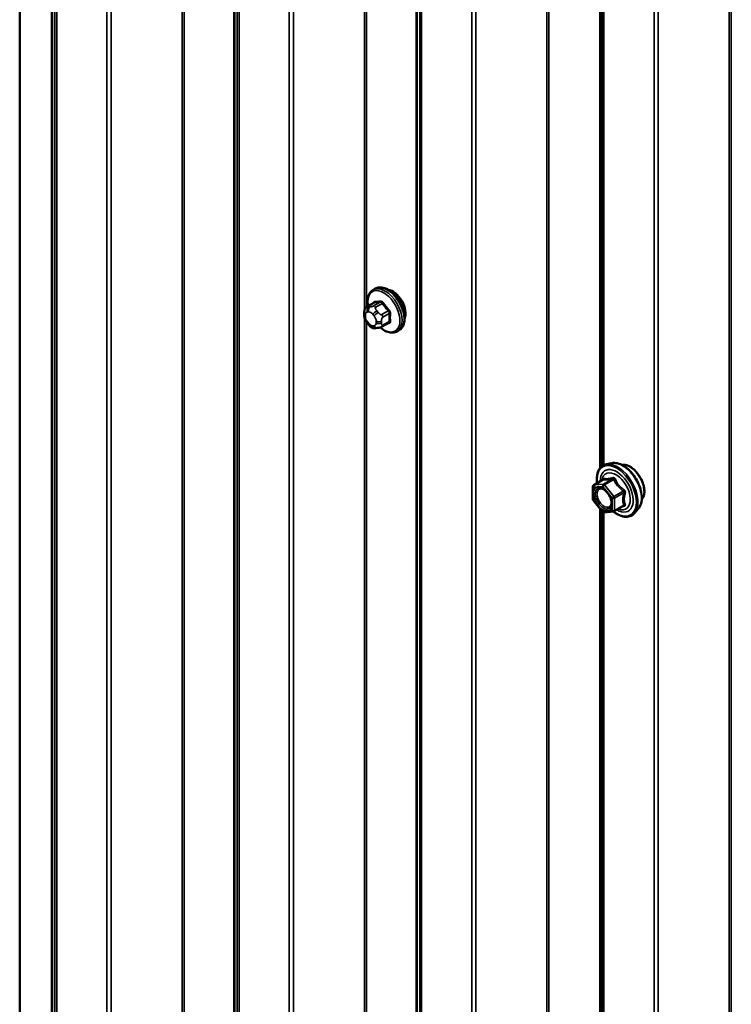
# Model space of a CAD drawing. Units: inches. Extents: x 0.6 to 33.4, y 0.6 to 21.4.
# Drawn here: x 24.1 to 24.9, y 17.3 to 18.3 of the extents above; entities that cross this region are included whole.
import ezdxf

# ---------------------------------------------------------------- set-up
doc = ezdxf.new("R2010")
doc.units = ezdxf.units.IN
doc.header["$LTSCALE"] = 2
doc.header["$MEASUREMENT"] = 0
doc.layers.add('Visible (ANSI)', color=7, linetype='Continuous', lineweight=50)
doc.layers.add('Visible Narrow (ANSI)', color=7, linetype='Continuous', lineweight=35)

msp = doc.modelspace()

# ---------------------------------------------------------------- linework, layer by layer
at = {"layer": 'Visible (ANSI)'}
for p, q in [((24.12317, 20.69363), (24.12317, 15.79465)), ((24.72794, 18.80309), (24.72794, 17.86572)), ((24.49138, 18.05137), (24.4935, 18.0526)), ((24.48521, 18.03387), (24.49203, 18.03781)), ((24.4822, 18.02503), (24.4822, 18.02691)), ((24.48658, 18.01539), (24.48517, 18.01714)), ((24.49564, 18.01162), (24.49423, 18.0115)), ((24.5008, 18.01302), (24.50761, 18.01695)), ((24.51638, 18.00807), (24.5185, 18.0093)), ((24.74015, 17.87072), (24.73424, 17.86952)), ((24.72127, 17.84791), (24.73109, 17.85357)), ((24.72037, 17.83334), (24.72037, 17.84635)), ((24.73053, 17.82007), (24.72077, 17.83221)), ((24.74259, 17.82051), (24.7524, 17.82617)), ((24.72794, 17.82329), (24.72794, 16.88592)), ((24.74185, 17.82028), (24.73209, 17.8194)), ((24.76766, 17.82306), (24.76367, 17.81855))]:
    msp.add_line(p, q, dxfattribs=at)
for centre, start, end in [((24.72217, 17.84635), 120, 180), ((24.72217, 17.83334), 180, 218.79398), ((24.73193, 17.8212), 218.79398, 275.10391), ((24.74169, 17.82207), 275.10391, 300)]:
    msp.add_arc(centre, 0.0018, start, end, dxfattribs=at)
msp.add_ellipse((24.51183, 18.03432), major_axis=(0.00943, -0.01632), ratio=0.5773503, start_param=0.4159912, end_param=2.7256015, dxfattribs=at)
for points, knots in [([(24.4935, 18.0526), (24.49484, 18.05337), (24.49637, 18.05382), (24.49968, 18.05403), (24.50147, 18.05376), (24.50523, 18.05251), (24.50719, 18.05147), (24.51103, 18.04872), (24.5129, 18.047), (24.51632, 18.0431), (24.51788, 18.04092), (24.52055, 18.03631), (24.52166, 18.03388), (24.52333, 18.02899), (24.52389, 18.02653), (24.52437, 18.0218), (24.52429, 18.01953), (24.52345, 18.01544), (24.5227, 18.0136), (24.52075, 18.01095), (24.5197, 18.00999), (24.5185, 18.0093)], [4.9741884, 4.9741884, 4.9741884, 4.9741884, 5.2518103, 5.2518103, 5.5508417, 5.5508417, 5.8787388, 5.8787388, 6.2123508, 6.2123508, 6.5438581, 6.5438581, 6.8743026, 6.8743026, 7.2057899, 7.2057899, 7.5393848, 7.5393848, 7.8672685, 7.8672685, 8.115781, 8.115781, 8.115781, 8.115781]), ([(24.48605, 18.03436), (24.48592, 18.03508), (24.48582, 18.0358), (24.48551, 18.03888), (24.48559, 18.04114), (24.48643, 18.04524), (24.48718, 18.04707), (24.48913, 18.04973), (24.49018, 18.05068), (24.49138, 18.05137)], [3.9647689, 3.9647689, 3.9647689, 3.9647689, 4.0641973, 4.0641973, 4.3977922, 4.3977922, 4.7256758, 4.7256758, 4.9741884, 4.9741884, 4.9741884, 4.9741884]), ([(24.4822, 18.02691), (24.4822, 18.02779), (24.48222, 18.0287), (24.48237, 18.02995), (24.48241, 18.03026), (24.48253, 18.0308), (24.4826, 18.03103), (24.4828, 18.03157), (24.48296, 18.03186), (24.48333, 18.03238), (24.48354, 18.03261), (24.48406, 18.03311), (24.48439, 18.03336), (24.48489, 18.03368), (24.48505, 18.03378), (24.48521, 18.03387)], [0, 0, 0, 0, 0.07975721, 0.07975721, 0.10437466, 0.10437466, 0.12296051, 0.12296051, 0.14788663, 0.14788663, 0.17263521, 0.17263521, 0.20631935, 0.20631935, 0.22235234, 0.22235234, 0.22235234, 0.22235234]), ([(24.48517, 18.01714), (24.48439, 18.01811), (24.48364, 18.01908), (24.4829, 18.02044), (24.48277, 18.02072), (24.48261, 18.02116), (24.48256, 18.02132), (24.48245, 18.02171), (24.4824, 18.02194), (24.48232, 18.02245), (24.48229, 18.02273), (24.48222, 18.02368), (24.4822, 18.02435), (24.4822, 18.02503)], [0, 0, 0, 0, 0.09701132, 0.09701132, 0.11992605, 0.11992605, 0.13282142, 0.13282142, 0.1519633, 0.1519633, 0.17726961, 0.17726961, 0.23848092, 0.23848092, 0.23848092, 0.23848092]), ([(24.49423, 18.0115), (24.49383, 18.01146), (24.49342, 18.01143), (24.49266, 18.01141), (24.49234, 18.0114), (24.49178, 18.01143), (24.49157, 18.01144), (24.4912, 18.0115), (24.49103, 18.01153), (24.49054, 18.01167), (24.49021, 18.01182), (24.48962, 18.01219), (24.48934, 18.01241), (24.48861, 18.01306), (24.48818, 18.01352), (24.48736, 18.01444), (24.48696, 18.01491), (24.48658, 18.01539)], [0, 0, 0, 0, 0.0466736, 0.0466736, 0.08169785, 0.08169785, 0.10019633, 0.10019633, 0.11345958, 0.11345958, 0.14022733, 0.14022733, 0.16668756, 0.16668756, 0.2146195, 0.2146195, 0.26185627, 0.26185627, 0.26185627, 0.26185627]), ([(24.5008, 18.01302), (24.50058, 18.01289), (24.50034, 18.01276), (24.49988, 18.01254), (24.49967, 18.01245), (24.49927, 18.0123), (24.49909, 18.01224), (24.49868, 18.01212), (24.49846, 18.01206), (24.49807, 18.01197), (24.4979, 18.01193), (24.49744, 18.01184), (24.49716, 18.0118), (24.49644, 18.0117), (24.49603, 18.01166), (24.49564, 18.01162)], [0, 0, 0, 0, 0.02253627, 0.02253627, 0.04087028, 0.04087028, 0.05538828, 0.05538828, 0.07330019, 0.07330019, 0.08915654, 0.08915654, 0.1176097, 0.1176097, 0.16280179, 0.16280179, 0.16280179, 0.16280179]), ([(24.51638, 18.00807), (24.51504, 18.0073), (24.51351, 18.00686), (24.5102, 18.00664), (24.50841, 18.00691), (24.50465, 18.00816), (24.50268, 18.00921), (24.5001, 18.01105), (24.49943, 18.01158), (24.49877, 18.01215)], [1.8325957, 1.8325957, 1.8325957, 1.8325957, 2.1102177, 2.1102177, 2.409249, 2.409249, 2.7371461, 2.7371461, 2.8543638, 2.8543638, 2.8543638, 2.8543638]), ([(24.72472, 17.8499), (24.72452, 17.85139), (24.72442, 17.85285), (24.72444, 17.85692), (24.72483, 17.85938), (24.72635, 17.86363), (24.72748, 17.86542), (24.73032, 17.86808), (24.732, 17.86898), (24.73398, 17.86946), (24.73411, 17.86949), (24.73424, 17.86952)], [3.4981806, 3.4981806, 3.4981806, 3.4981806, 3.6705856, 3.6705856, 3.9962193, 3.9962193, 4.3164998, 4.3164998, 4.6200015, 4.6200015, 4.6412106, 4.6412106, 4.6412106, 4.6412106]), ([(24.74015, 17.87072), (24.74194, 17.87109), (24.74386, 17.87103), (24.74795, 17.87015), (24.75012, 17.86924), (24.75446, 17.86664), (24.75662, 17.86492), (24.76065, 17.86089), (24.76252, 17.85858), (24.76582, 17.85359), (24.76724, 17.85092), (24.76949, 17.84547), (24.77032, 17.84269), (24.7713, 17.83728), (24.77145, 17.83464), (24.771, 17.82978), (24.7704, 17.82755), (24.76892, 17.82469), (24.76834, 17.82383), (24.76766, 17.82306)], [4.6412106, 4.6412106, 4.6412106, 4.6412106, 4.9331961, 4.9331961, 5.2548298, 5.2548298, 5.5869082, 5.5869082, 5.9176966, 5.9176966, 6.247027, 6.247027, 6.5767078, 6.5767078, 6.9082666, 6.9082666, 7.2389622, 7.2389622, 7.4015612, 7.4015612, 7.4015612, 7.4015612]), ([(24.75045, 17.86895), (24.75091, 17.86904), (24.75137, 17.8691), (24.7533, 17.86918), (24.75484, 17.86891), (24.75803, 17.86775), (24.75968, 17.86683), (24.76291, 17.86443), (24.76447, 17.86296), (24.76734, 17.85961), (24.76865, 17.85775), (24.77089, 17.85381), (24.77182, 17.85174), (24.77321, 17.84759), (24.77367, 17.84551), (24.77407, 17.84154), (24.774, 17.83966), (24.77331, 17.83627), (24.7727, 17.83477), (24.77164, 17.83331), (24.77147, 17.83309), (24.77128, 17.83288)], [4.6422751, 4.6422751, 4.6422751, 4.6422751, 4.7437097, 4.7437097, 5.052704, 5.052704, 5.3784707, 5.3784707, 5.7063487, 5.7063487, 6.0329092, 6.0329092, 6.3589062, 6.3589062, 6.6855464, 6.6855464, 7.0134827, 7.0134827, 7.3386399, 7.3386399, 7.4004967, 7.4004967, 7.4004967, 7.4004967]), ([(24.73131, 17.85375), (24.73131, 17.85375), (24.73131, 17.85375), (24.7313, 17.85374), (24.73129, 17.85372), (24.73121, 17.85365), (24.73116, 17.85361), (24.73109, 17.85357)], [0.050221333, 0.050221333, 0.050221333, 0.050221333, 0.053570787, 0.053570787, 0.06338584, 0.06338584, 0.07248921, 0.07248921, 0.07248921, 0.07248921]), ([(24.72781, 17.84496), (24.7285, 17.84493), (24.72931, 17.84472), (24.73098, 17.84396), (24.73183, 17.84343), (24.73351, 17.84208), (24.73435, 17.84125), (24.73592, 17.83938), (24.73666, 17.83832), (24.73793, 17.8361), (24.73847, 17.83492), (24.73929, 17.8326), (24.73958, 17.83145), (24.73988, 17.82931), (24.7399, 17.82832), (24.7397, 17.8266), (24.73949, 17.82588), (24.7392, 17.82529), (24.73919, 17.82528), (24.73918, 17.82526)], [4.8090396, 4.8090396, 4.8090396, 4.8090396, 5.1334209, 5.1334209, 5.4282823, 5.4282823, 5.7257962, 5.7257962, 6.0275326, 6.0275326, 6.330802, 6.330802, 6.6323935, 6.6323935, 6.9296137, 6.9296137, 7.2247134, 7.2247134, 7.2337322, 7.2337322, 7.2337322, 7.2337322]), ([(24.76367, 17.81855), (24.76238, 17.81711), (24.76079, 17.81604), (24.7572, 17.81483), (24.75522, 17.81467), (24.75099, 17.81524), (24.74872, 17.816), (24.74487, 17.81801), (24.74328, 17.81905), (24.74172, 17.82026)], [1.1183759, 1.1183759, 1.1183759, 1.1183759, 1.4247033, 1.4247033, 1.7274357, 1.7274357, 2.0462528, 2.0462528, 2.2704302, 2.2704302, 2.2704302, 2.2704302])]:
    msp.add_open_spline(points, degree=3, knots=knots, dxfattribs=at)
at = {"layer": 'Visible Narrow (ANSI)'}
for p, q in [((24.1563, 15.77552), (24.1563, 20.6745)), ((24.15724, 15.77428), (24.15724, 20.67326)), ((24.15982, 15.73158), (24.15982, 20.63056)), ((24.16169, 15.72909), (24.16169, 20.62807)), ((24.21405, 15.69886), (24.21405, 20.59784)), ((24.21835, 15.69778), (24.21835, 20.59676)), ((24.29231, 15.69629), (24.29231, 20.59527)), ((24.29446, 15.69575), (24.29446, 20.59473)), ((24.34634, 15.6658), (24.34634, 20.56478)), ((24.34727, 15.66456), (24.34727, 20.56354)), ((24.34985, 15.62186), (24.34985, 20.52084)), ((24.35172, 15.61938), (24.35172, 20.51836)), ((24.40408, 15.58915), (24.40408, 20.48813)), ((24.40838, 15.58807), (24.40838, 20.48705)), ((24.53637, 15.55609), (24.53637, 20.45507)), ((24.53731, 15.55484), (24.53731, 20.45382)), ((24.53989, 15.51214), (24.53989, 20.41112)), ((24.54176, 15.50966), (24.54176, 20.40864)), ((24.59412, 15.47943), (24.59412, 20.37841)), ((24.59842, 15.47835), (24.59842, 20.37733)), ((24.67238, 15.47686), (24.67238, 20.37584)), ((24.67453, 15.47632), (24.67453, 20.3753)), ((24.78415, 15.36971), (24.78415, 20.26869)), ((24.78845, 15.36863), (24.78845, 20.26761)), ((24.86241, 15.36714), (24.86241, 20.26612)), ((24.86456, 15.3666), (24.86456, 20.26558)), ((24.48234, 18.02974), (24.48234, 19.98193)), ((24.48449, 18.03342), (24.48449, 19.97759)), ((24.72992, 17.86761), (24.72992, 18.80062)), ((24.73179, 17.86872), (24.73179, 18.7992)), ((24.48565, 18.03401), (24.49242, 18.03792)), ((24.48828, 18.03365), (24.48688, 18.03352)), ((24.49871, 18.03848), (24.49194, 18.03457)), ((24.49407, 18.03335), (24.50084, 18.03725)), ((24.48234, 16.07015), (24.48234, 18.02234)), ((24.48337, 18.0234), (24.48337, 18.02527)), ((24.48546, 18.02825), (24.48687, 18.02837)), ((24.49105, 18.02596), (24.49246, 18.02421)), ((24.4967, 18.02785), (24.49529, 18.0296)), ((24.50713, 18.02943), (24.50036, 18.02552)), ((24.50142, 18.02278), (24.50819, 18.02669)), ((24.48449, 16.07383), (24.48449, 18.018)), ((24.48687, 18.01626), (24.48546, 18.01801)), ((24.49246, 18.01397), (24.49105, 18.01385)), ((24.49455, 18.01882), (24.49455, 18.01695)), ((24.5002, 18.01695), (24.5002, 18.01882)), ((24.50819, 18.0183), (24.50142, 18.01439)), ((24.72154, 17.84799), (24.73117, 17.85355)), ((24.73129, 17.84886), (24.72154, 17.84799)), ((24.74093, 17.85442), (24.73129, 17.84886)), ((24.73257, 17.84812), (24.7422, 17.85369)), ((24.74233, 17.83598), (24.73257, 17.84812)), ((24.7209, 17.84561), (24.73066, 17.84648)), ((24.7209, 17.8326), (24.7209, 17.84561)), ((24.73066, 17.84648), (24.74042, 17.83434)), ((24.75196, 17.84155), (24.74233, 17.83598)), ((24.74296, 17.83434), (24.7526, 17.83991)), ((24.73066, 17.82046), (24.7209, 17.8326)), ((24.74042, 17.83434), (24.74042, 17.82133)), ((24.74296, 17.82133), (24.74296, 17.83434)), ((24.7526, 17.8269), (24.74296, 17.82133)), ((24.72992, 16.88781), (24.72992, 17.82082)), ((24.74042, 17.82133), (24.73066, 17.82046)), ((24.73179, 16.88892), (24.73179, 17.8194))]:
    msp.add_line(p, q, dxfattribs=at)
for centre, major_axis, ratio, start_param, end_param in [((24.50388, 18.02972), (-0.0125, 0.02165), 0.5773503, 3.1415927, 6.2831853), ((24.506, 18.03095), (-0.0125, 0.02165), 0.5773503, 3.1415927, 6.2831853), ((24.50256, 18.02896), (-0.01186, 0.02054), 0.5773503, 2.1358827, 7.2774852), ((24.48829, 18.02988), (-0.00036, 0.00398), 0.7886751, 0.3508794, 1.9216757), ((24.48671, 18.03127), (-0.0015, 0.0026), 0.5773503, 6.0213859, 6.2831853), ((24.4897, 18.03), (-0.00036, 0.00398), 0.7886751, 0.3508794, 1.9216757), ((24.49301, 18.03184), (-0.0015, 0.0026), 0.5773503, 4.9741884, 6.0213859), ((24.49207, 18.03883), (0.000041, -0.000999), 0.8311618, 0.3898609, 1.7679594), ((24.54218, 18.06511), (0.06164, 0.02391), 0.2113249, 3.6957074, 3.8513065), ((24.54189, 18.06584), (-0.06072, -0.02356), 0.2113249, 0.5541147, 0.7097139), ((24.49836, 18.03939), (0.000129, -0.000992), 0.7414172, 0.3203717, 1.6984702), ((24.50119, 18.03776), (-0.000818, -0.000575), 0.2555579, 0.9540482, 2.3321467), ((24.55059, 18.06025), (0.05409, -0.03802), 0.7886751, 4.28371, 4.4393091), ((24.55088, 18.06066), (-0.05329, 0.03745), 0.7886751, 1.1421173, 1.2977165), ((24.4862, 18.02691), (-0.004, 0), 0.5773503, 0, 0.7853982), ((24.4862, 18.02503), (-0.004, 0), 0.5773503, 0, 0.7853982), ((24.48755, 18.02286), (-0.00296, 0.00512), 0.5773503, 6.0213859, 7.0685835), ((24.48755, 18.02098), (-0.00296, 0.00512), 0.5773503, 0.7853982, 1.8325957), ((24.48896, 18.02298), (-0.00296, 0.00512), 0.5773503, 4.9741884, 6.0213859), ((24.49388, 18.02759), (-0.00312, -0.00251), 0.2113249, 4.0804747, 5.651271), ((24.49528, 18.02584), (0.00312, 0.00251), 0.2113249, 0.938882, 2.5096783), ((24.49037, 18.02123), (0.00296, -0.00512), 0.5773503, 0.7853982, 1.8325957), ((24.4993, 18.02401), (0.0015, -0.0026), 0.5773503, 0.7853982, 1.8325957), ((24.50748, 18.02993), (0.000738, 0.000675), 0.1658133, 4.0684645, 5.446563), ((24.5548, 18.0494), (-0.03306, -0.05726), 0.5773503, 5.4199876, 5.5755867), ((24.5089, 18.02628), (-0.000998, 0.000065), 0.5307316, 4.1556766, 5.5337751), ((24.55537, 18.04907), (0.03257, 0.05641), 0.5773503, 2.2783949, 2.4339941), ((24.48829, 18.01964), (-0.00312, -0.00251), 0.2113249, 5.651271, 6.2831853), ((24.4897, 18.01789), (-0.00312, -0.00251), 0.2113249, 5.651271, 6.2831853), ((24.48896, 18.01923), (0.00296, -0.00512), 0.5773503, 4.9741884, 6.0213859), ((24.49388, 18.01548), (0.00036, -0.00398), 0.7886751, 5.0632684, 6.2831853), ((24.49037, 18.01936), (0.00296, -0.00512), 0.5773503, 6.0213859, 7.0685835), ((24.49528, 18.01561), (0.00036, -0.00398), 0.7886751, 5.0632684, 6.2831853), ((24.49737, 18.02045), (-0.004, 0), 0.5773503, 0.7853982, 2.3561945), ((24.49737, 18.01858), (0.004, 0), 0.5773503, 3.9269908, 5.4977871), ((24.4993, 18.01562), (0.0015, -0.0026), 0.5773503, 0, 0.7853982), ((24.55088, 18.04268), (0.06072, 0.02356), 0.2113249, 3.8121464, 3.8513065), ((24.50748, 18.01588), (-0.000129, 0.000992), 0.7414172, 5.2254585, 6.1180828), ((24.5089, 18.01789), (0.000998, 0.00007), 0.6204762, 0.9360492, 2.3141477), ((24.74522, 17.84188), (-0.0145, 0.02511), 0.5773503, 2.2016566, 7.2194205), ((24.74612, 17.8424), (-0.01498, 0.02595), 0.5773503, 3.3322137, 6.0925643), ((24.75125, 17.84536), (-0.01401, 0.02427), 0.5773503, 3.3322137, 6.0925643), ((24.75866, 17.84964), (-0.01063, 0.0184), 0.5773503, 3.3535374, 6.0712406), ((24.74522, 17.84188), (0.01216, -0.02106), 0.5773503, 5.4975062, 10.2104571), ((24.7444, 17.8414), (-0.01055, 0.01828), 0.5773503, 2.5227558, 6.9020222), ((24.72217, 17.84635), (-0.00016, 0.00179), 0.7886751, 0.3508794, 1.9216757), ((24.72217, 17.84635), (-0.0009, 0.00156), 0.5773503, 6.0213859, 6.2831853), ((24.73193, 17.84722), (-0.00016, 0.00179), 0.7886751, 0.3508794, 1.9216757), ((24.73193, 17.84722), (0.0014, 0.00113), 0.2113249, 0.938882, 2.5096783), ((24.73054, 17.85519), (-0.00042, -0.00175), 0.9349583, 0.6381218, 1.5847384), ((24.73193, 17.84722), (-0.0009, 0.00156), 0.5773503, 4.9741884, 6.0213859), ((24.7403, 17.85606), (0.0004, -0.00175), 0.5541429, 0.2566768, 1.2032934), ((24.74284, 17.85459), (-0.00167, -0.00067), 0.3899094, 1.028375, 1.9749917), ((24.72217, 17.84635), (-0.0018, 0), 0.5773503, 0, 0.7853982), ((24.7526, 17.84245), (0.00105, 0.00146), 0.009094, 4.0502968, 4.9969134), ((24.75387, 17.83917), (-0.00174, 0.00045), 0.3546411, 4.671027, 5.6176437), ((24.72217, 17.83334), (-0.0018, 0), 0.5773503, 0, 0.7853982), ((24.72217, 17.83334), (-0.0014, -0.00113), 0.2113249, 5.651271, 6.2831853), ((24.74169, 17.83508), (-0.0014, -0.00113), 0.2113249, 4.0804747, 5.651271), ((24.74169, 17.83508), (0.0018, 0), 0.5773503, 3.9269908, 5.4977871), ((24.74169, 17.83508), (-0.0009, 0.00156), 0.5773503, 3.9269908, 4.9741884), ((24.75387, 17.82616), (0.00169, 0.00062), 0.7354565, 1.175016, 2.1216326), ((24.73193, 17.8212), (-0.0014, -0.00113), 0.2113249, 5.651271, 6.2831853), ((24.73193, 17.8212), (0.00016, -0.00179), 0.7886751, 5.0632684, 6.2831853), ((24.73453, 17.82395), (0.00016, -0.00179), 0.7888464, 0.810455, 1.9206973), ((24.74169, 17.82207), (-0.0018, 0), 0.5773503, 0.7853982, 2.3561945), ((24.74169, 17.82207), (0.00016, -0.00179), 0.7886751, 5.0632684, 6.2831853), ((24.74169, 17.82207), (0.0009, -0.00156), 0.5773503, 0, 0.7853982), ((24.7526, 17.82435), (-0.0004, 0.00175), 0.5541429, 5.5932454, 6.1714459)]:
    msp.add_ellipse(centre, major_axis=major_axis, ratio=ratio, start_param=start_param, end_param=end_param, dxfattribs=at)
msp.add_ellipse((24.73066, 17.83347), major_axis=(0.00688, -0.01192), ratio=0.5773503, dxfattribs=at)
for points, degree in [([(24.48688, 18.03352), (24.48443, 18.0333), (24.48565, 18.03401)], 2), ([(24.49194, 18.03457), (24.49073, 18.03387), (24.48828, 18.03365)], 2), ([(24.49529, 18.0296), (24.49285, 18.03264), (24.49407, 18.03335)], 2), ([(24.50036, 18.02552), (24.49914, 18.02481), (24.4967, 18.02785)], 2), ([(24.5002, 18.01882), (24.5002, 18.02208), (24.50142, 18.02278)], 2), ([(24.50142, 18.01439), (24.5002, 18.01369), (24.5002, 18.01695)], 2), ([(24.75128, 17.82552), (24.7518, 17.82562), (24.75235, 17.82573), (24.75291, 17.82585)], 3)]:
    msp.add_open_spline(points, degree=degree, dxfattribs=at)
for points, knots in [([(24.49287, 18.03906), (24.49278, 18.03905), (24.49269, 18.03904), (24.49232, 18.03893), (24.49208, 18.03875), (24.49175, 18.03826), (24.49164, 18.038), (24.49156, 18.03764), (24.49155, 18.03758), (24.49154, 18.03752)], [-0.105943778, -0.105943778, -0.105943778, -0.105943778, -0.092687007, -0.092687007, -0.051492782, -0.051492782, -0.019804916, -0.019804916, -0.014154518, -0.014154518, -0.014154518, -0.014154518]), ([(24.49203, 18.03781), (24.49209, 18.03784), (24.49215, 18.03787), (24.49228, 18.03791), (24.49235, 18.03792), (24.49242, 18.03792)], [0.079431459, 0.079431459, 0.079431459, 0.079431459, 0.092687007, 0.092687007, 0.105943778, 0.105943778, 0.105943778, 0.105943778]), ([(24.49871, 18.03848), (24.49885, 18.0385), (24.49899, 18.0385), (24.49935, 18.03845), (24.49958, 18.03837), (24.50009, 18.03808), (24.50037, 18.03785), (24.50069, 18.03746), (24.50077, 18.03736), (24.50084, 18.03725)], [0, 0, 0, 0, 0.01980492, 0.01980492, 0.05149278, 0.05149278, 0.09268701, 0.09268701, 0.10594378, 0.10594378, 0.10594378, 0.10594378]), ([(24.50186, 18.038), (24.50177, 18.03814), (24.50166, 18.03827), (24.50123, 18.03877), (24.50087, 18.03908), (24.50019, 18.03946), (24.4999, 18.03956), (24.49942, 18.03963), (24.49924, 18.03963), (24.49907, 18.03961)], [-0.10594378, -0.10594378, -0.10594378, -0.10594378, -0.09268701, -0.09268701, -0.05149278, -0.05149278, -0.01980492, -0.01980492, 0, 0, 0, 0]), ([(24.50713, 18.02943), (24.50726, 18.02929), (24.50739, 18.02913), (24.50768, 18.02871), (24.50784, 18.02844), (24.5081, 18.02778), (24.50818, 18.0274), (24.5082, 18.02692), (24.5082, 18.0268), (24.50819, 18.02669)], [0, 0, 0, 0, 0.01980492, 0.01980492, 0.05149278, 0.05149278, 0.09268701, 0.09268701, 0.10594378, 0.10594378, 0.10594378, 0.10594378]), ([(24.50945, 18.0267), (24.50946, 18.02684), (24.50946, 18.02699), (24.50943, 18.02762), (24.50931, 18.02812), (24.50897, 18.02898), (24.50877, 18.02935), (24.50839, 18.0299), (24.50823, 18.0301), (24.50806, 18.03029)], [-0.10594378, -0.10594378, -0.10594378, -0.10594378, -0.09268701, -0.09268701, -0.05149278, -0.05149278, -0.01980492, -0.01980492, 0, 0, 0, 0]), ([(24.50819, 18.0183), (24.5082, 18.01815), (24.5082, 18.018), (24.50816, 18.01765), (24.50809, 18.01746), (24.50789, 18.01715), (24.50776, 18.01704), (24.50761, 18.01695)], [0, 0, 0, 0, 0.019804916, 0.019804916, 0.051492782, 0.051492782, 0.079431459, 0.079431459, 0.079431459, 0.079431459]), ([(24.50806, 18.01645), (24.50817, 18.01646), (24.50828, 18.01649), (24.50871, 18.01663), (24.50897, 18.01683), (24.5093, 18.01731), (24.50939, 18.01757), (24.50946, 18.01804), (24.50947, 18.01823), (24.50945, 18.01843)], [-0.10594378, -0.10594378, -0.10594378, -0.10594378, -0.09268701, -0.09268701, -0.05149278, -0.05149278, -0.01980492, -0.01980492, 0, 0, 0, 0]), ([(24.73109, 17.85357), (24.73109, 17.85357), (24.73109, 17.85358), (24.73113, 17.85359), (24.73116, 17.85358), (24.73117, 17.85355)], [0.07248921, 0.07248921, 0.07248921, 0.07248921, 0.074882683, 0.074882683, 0.097231966, 0.097231966, 0.097231966, 0.097231966]), ([(24.73218, 17.85482), (24.73208, 17.85485), (24.73198, 17.85485), (24.73173, 17.85473), (24.73158, 17.85457), (24.73133, 17.85414), (24.73123, 17.85391), (24.73113, 17.85363), (24.73112, 17.85361), (24.73112, 17.85359)], [-0.097231966, -0.097231966, -0.097231966, -0.097231966, -0.074882683, -0.074882683, -0.041601491, -0.041601491, -0.016000573, -0.016000573, -0.014137847, -0.014137847, -0.014137847, -0.014137847]), ([(24.73117, 17.85355), (24.73144, 17.85349), (24.73174, 17.85343), (24.73286, 17.85329), (24.73384, 17.85329), (24.73502, 17.85339), (24.7362, 17.8535), (24.73759, 17.85372), (24.73968, 17.85414), (24.7403, 17.85428), (24.74093, 17.85442)], [0.38063897, 0.38063897, 0.38063897, 0.38063897, 0.43999117, 0.43999117, 0.58703534, 0.58703534, 0.58703534, 0.73407951, 0.73407951, 0.79343171, 0.79343171, 0.79343171, 0.79343171]), ([(24.74135, 17.85564), (24.74074, 17.85548), (24.74015, 17.85533), (24.73817, 17.85487), (24.73687, 17.85464), (24.73577, 17.85454), (24.73467, 17.85444), (24.73375, 17.85448), (24.73271, 17.85467), (24.73243, 17.85474), (24.73218, 17.85482)], [-0.79343171, -0.79343171, -0.79343171, -0.79343171, -0.73407951, -0.73407951, -0.58703534, -0.58703534, -0.58703534, -0.43999117, -0.43999117, -0.38063897, -0.38063897, -0.38063897, -0.38063897]), ([(24.74093, 17.85442), (24.74104, 17.85446), (24.74115, 17.85448), (24.74142, 17.8545), (24.74157, 17.85449), (24.74187, 17.85437), (24.74201, 17.85425), (24.74215, 17.85396), (24.74219, 17.85383), (24.7422, 17.85369)], [0, 0, 0, 0, 0.016000573, 0.016000573, 0.041601491, 0.041601491, 0.074882683, 0.074882683, 0.097231966, 0.097231966, 0.097231966, 0.097231966]), ([(24.74374, 17.85426), (24.74365, 17.8545), (24.74353, 17.85473), (24.74317, 17.85521), (24.7429, 17.85544), (24.74235, 17.85567), (24.7421, 17.85572), (24.74168, 17.85571), (24.74151, 17.85568), (24.74135, 17.85564)], [-0.097231966, -0.097231966, -0.097231966, -0.097231966, -0.074882683, -0.074882683, -0.041601491, -0.041601491, -0.016000573, -0.016000573, 0, 0, 0, 0]), ([(24.7422, 17.85369), (24.74247, 17.85302), (24.74277, 17.85236), (24.74389, 17.85007), (24.74487, 17.84849), (24.74605, 17.84702), (24.74723, 17.84555), (24.74861, 17.8442), (24.75071, 17.84248), (24.75133, 17.842), (24.75196, 17.84155)], [0.38107627, 0.38107627, 0.38107627, 0.38107627, 0.44043934, 0.44043934, 0.58748351, 0.58748351, 0.58748351, 0.73452768, 0.73452768, 0.79389075, 0.79389075, 0.79389075, 0.79389075]), ([(24.75291, 17.84285), (24.75229, 17.84327), (24.75169, 17.84371), (24.74967, 17.84529), (24.74836, 17.84654), (24.74726, 17.84791), (24.74615, 17.84928), (24.74526, 17.85078), (24.74424, 17.85297), (24.74398, 17.85361), (24.74374, 17.85426)], [-0.79389075, -0.79389075, -0.79389075, -0.79389075, -0.73452768, -0.73452768, -0.58748351, -0.58748351, -0.58748351, -0.44043934, -0.44043934, -0.38107627, -0.38107627, -0.38107627, -0.38107627]), ([(24.72781, 17.84496), (24.72756, 17.84498), (24.72731, 17.84497), (24.72707, 17.84495), (24.72659, 17.84491), (24.72613, 17.84479), (24.72504, 17.84432), (24.72446, 17.84386), (24.72347, 17.84252), (24.7231, 17.8416), (24.7227, 17.83932), (24.72273, 17.83793), (24.72329, 17.83485), (24.72386, 17.83316), (24.72551, 17.82983), (24.72662, 17.82821), (24.72923, 17.82536), (24.73075, 17.82419), (24.73343, 17.82296), (24.73462, 17.82272), (24.73567, 17.82281)], [-0.02581496, -0.02581496, -0.02581496, -0.02581496, 0, 0, 0, 0.05177826, 0.05177826, 0.13462346, 0.13462346, 0.23060447, 0.23060447, 0.33967028, 0.33967028, 0.45806676, 0.45806676, 0.58435367, 0.58435367, 0.7228785, 0.7228785, 0.83564392, 0.83564392, 0.83564392, 0.83564392]), ([(24.7358, 17.82469), (24.73489, 17.82461), (24.73386, 17.82482), (24.73154, 17.82589), (24.73022, 17.8269), (24.72795, 17.82937), (24.727, 17.83078), (24.72556, 17.83367), (24.72507, 17.83513), (24.72459, 17.8378), (24.72456, 17.83901), (24.7249, 17.84099), (24.72522, 17.84178), (24.72609, 17.84294), (24.72659, 17.84334), (24.72754, 17.84375), (24.72793, 17.84385), (24.72835, 17.84389), (24.72899, 17.84395), (24.7297, 17.84386), (24.73159, 17.84326), (24.73283, 17.84252), (24.73422, 17.8413), (24.73444, 17.84108), (24.73467, 17.84086)], [-0.8356439, -0.8356439, -0.8356439, -0.8356439, -0.7228785, -0.7228785, -0.5843537, -0.5843537, -0.4580668, -0.4580668, -0.3396703, -0.3396703, -0.2306045, -0.2306045, -0.1346235, -0.1346235, -0.0517783, -0.0517783, 0, 0, 0, 0.0802803, 0.0802803, 0.2087287, 0.2087287, 0.2342322, 0.2342322, 0.2342322, 0.2342322]), ([(24.7526, 17.83991), (24.75242, 17.8392), (24.75225, 17.8385), (24.75177, 17.83607), (24.75157, 17.83438), (24.75157, 17.83281), (24.75157, 17.83123), (24.75177, 17.82977), (24.75225, 17.82791), (24.75242, 17.82739), (24.7526, 17.8269)], [0.38107627, 0.38107627, 0.38107627, 0.38107627, 0.44043934, 0.44043934, 0.58748351, 0.58748351, 0.58748351, 0.73452768, 0.73452768, 0.79389075, 0.79389075, 0.79389075, 0.79389075]), ([(24.75196, 17.84155), (24.75207, 17.8415), (24.75217, 17.84144), (24.75241, 17.84127), (24.75253, 17.84115), (24.75271, 17.84081), (24.75275, 17.84059), (24.75271, 17.84022), (24.75267, 17.84006), (24.7526, 17.83991)], [0, 0, 0, 0, 0.016000573, 0.016000573, 0.041601491, 0.041601491, 0.074882683, 0.074882683, 0.097231966, 0.097231966, 0.097231966, 0.097231966]), ([(24.7541, 17.83977), (24.75418, 17.84002), (24.75421, 17.84029), (24.75421, 17.84094), (24.75411, 17.84134), (24.75379, 17.84199), (24.7536, 17.84225), (24.75323, 17.84261), (24.75307, 17.84274), (24.75291, 17.84285)], [-0.097231966, -0.097231966, -0.097231966, -0.097231966, -0.074882683, -0.074882683, -0.041601491, -0.041601491, -0.016000573, -0.016000573, 0, 0, 0, 0]), ([(24.7541, 17.82755), (24.75391, 17.82802), (24.75373, 17.82851), (24.75321, 17.83027), (24.753, 17.83164), (24.753, 17.83311), (24.753, 17.83458), (24.75321, 17.83615), (24.75373, 17.83844), (24.75391, 17.8391), (24.7541, 17.83977)], [-0.79389075, -0.79389075, -0.79389075, -0.79389075, -0.73452768, -0.73452768, -0.58748351, -0.58748351, -0.58748351, -0.44043934, -0.44043934, -0.38107627, -0.38107627, -0.38107627, -0.38107627]), ([(24.73906, 17.83325), (24.73911, 17.83304), (24.73916, 17.83284), (24.73958, 17.831), (24.73962, 17.82945), (24.73907, 17.82699), (24.73852, 17.82605), (24.73721, 17.82502), (24.73654, 17.82476), (24.7358, 17.82469)], [0.46304172, 0.46304172, 0.46304172, 0.46304172, 0.47998326, 0.47998326, 0.61751594, 0.61751594, 0.74414261, 0.74414261, 0.83564392, 0.83564392, 0.83564392, 0.83564392]), ([(24.7526, 17.8269), (24.75265, 17.82684), (24.75269, 17.82679), (24.75274, 17.82664), (24.75274, 17.82655), (24.75266, 17.82636), (24.75255, 17.82626), (24.7524, 17.82617)], [0, 0, 0, 0, 0.016000573, 0.016000573, 0.041601491, 0.041601491, 0.07248921, 0.07248921, 0.07248921, 0.07248921]), ([(24.75291, 17.82585), (24.75314, 17.82589), (24.75335, 17.82596), (24.7538, 17.82619), (24.754, 17.82638), (24.7542, 17.82678), (24.75423, 17.82697), (24.75419, 17.82729), (24.75416, 17.82742), (24.7541, 17.82755)], [-0.097231966, -0.097231966, -0.097231966, -0.097231966, -0.074882683, -0.074882683, -0.041601491, -0.041601491, -0.016000573, -0.016000573, 0, 0, 0, 0]), ([(24.73567, 17.82281), (24.73652, 17.82289), (24.73729, 17.82319), (24.73843, 17.82409), (24.73885, 17.82462), (24.73918, 17.82526)], [-0.83564392, -0.83564392, -0.83564392, -0.83564392, -0.74414261, -0.74414261, -0.67101227, -0.67101227, -0.67101227, -0.67101227])]:
    msp.add_open_spline(points, degree=3, knots=knots, dxfattribs=at)

doc.saveas('drawing.dxf')
